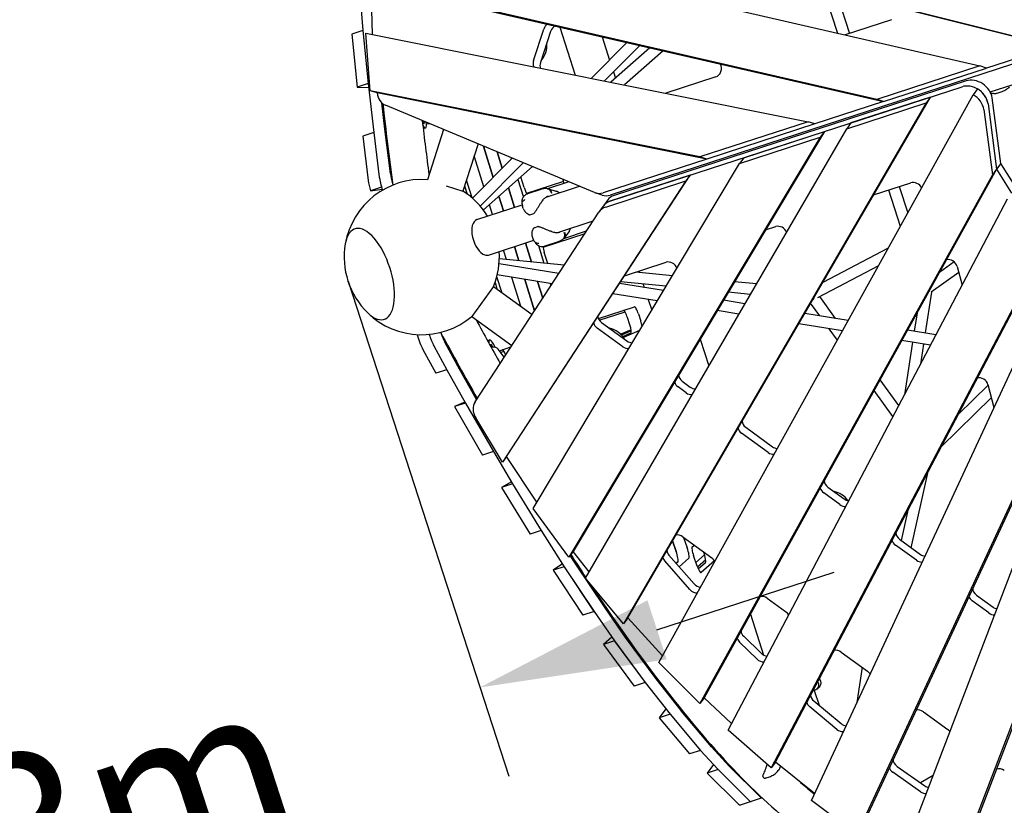
# Model space of a CAD drawing. Extents: x -6499 to 5209, y -6328 to 7604.
# Drawn here: x -2420 to -833, y -1458 to -193 of the extents above; entities that cross this region are included whole.
import ezdxf

# ---------------------------------------------------------------- set-up
doc = ezdxf.new("R2010")
doc.units = 0
doc.layers.add('2D', color=7, linetype='Continuous')
doc.layers.add('BEM-SI-MIN', color=7, linetype='Continuous')
doc.styles.get("Standard").update_dxf_attribs({"font": 'arial.ttf'})
doc.dimstyles.new('Europa SI', dxfattribs={"dimscale": 75, "dimtxt": 3.5, "dimasz": 4, "dimexe": 2, "dimexo": 0, "dimgap": 2, "dimtad": 0, "dimlfac": 0.001, "dimzin": 0, "dimdsep": 46, "dimtxsty": 'Standard', "dimcen": 2, "dimadec": 0, "dimazin": 0, "dimtfac": 1, "dimtofl": 0, "dimtmove": 0, "dimatfit": 3, "dimfxl": 2, "dimtolj": 1, "dimtzin": 0, "dimarcsym": 0})

# ---------------------------------------------------------------- blocks, each defined once
blk = doc.blocks.new('*D10')
at = {"layer": 'BEM-SI-MIN', "color": 0, "lineweight": -2}
for p, q in [((-1890.6, -614.3), (-1631.7, -1411.1)), ((-1392.8, -1175.8), (-1107.4, -1083.1)), ((-3627.3, -1178.6), (-3368.4, -1975.4)), ((-3700, -1925.4), (-3985.3, -2018.1))]:
    blk.add_line(p, q, dxfattribs=at)
at = {"layer": 'BEM-SI-MIN', "color": 0}
for points in [[(-1408.2, -1128.2), (-1377.3, -1223.3), (-1678.1, -1268.5)], [(-3715.5, -1877.9), (-3684.6, -1973), (-3414.7, -1832.7)]]:
    blk.add_solid(points, dxfattribs=at)
at = {"layer": 'Defpoints', "color": 0}
for p in [(-1890.6, -614.3), (-3627.3, -1178.6), (-3414.7, -1832.7)]:
    blk.add_point(p, dxfattribs=at)
at = {"layer": 'BEM-SI-MIN', "color": 0, "insert": (-2480, -1529), "char_height": 262.5, "attachment_point": 5, "rotation": 18}
blk.add_mtext('\\A1;1.83m', dxfattribs=at)

msp = doc.modelspace()

# ---------------------------------------------------------------- linework, layer by layer
at = {"layer": '2D'}
for p, q in [((-765.757, -233.119), (-1859.787, 42.32)), ((-754.787, -236.684), (-1848.817, 38.756)), ((-1863.905, -39.569), (-872.75, -267.883)), ((-166.675, -52.723), (-1468.459, -475.698)), ((-855.936, -309.654), (-106.137, -66.03)), ((-1872.891, -134.397), (-1866.542, -210.83)), ((-1038.842, -321.85), (-1864.711, -131.609)), ((-1853.742, -135.173), (-1027.872, -325.414)), ((-1850.965, -217.069), (-1853.742, -135.173)), ((-1125.135, -143.442), (-1101.849, -215.11)), ((-1104.523, -148.632), (-1082.776, -215.562)), ((-1549.555, -205.243), (-1524.445, -282.525)), ((-1014.787, -193.47), (-1089.875, -217.868)), ((-1866.54, -210.864), (-1884.289, -216.631)), ((-1884.289, -216.631), (-1875.872, -301.848)), ((-1866.54, -210.864), (-1858.122, -296.081)), ((-1866.54, -210.864), (-1866.54, -210.864)), ((-1866.536, -210.899), (-1858.126, -296.046)), ((-1861.888, -214.879), (-1149.279, -357.733)), ((-1854.633, -307.896), (-1861.888, -214.879)), ((-1591.524, -259.047), (-1575.154, -208.665)), ((-1564.184, -212.229), (-1580.554, -262.611)), ((-1481.364, -220.951), (-1469.212, -258.349)), ((-1441.243, -230.193), (-1498.412, -287.744)), ((-1420.596, -234.949), (-1477.254, -291.985)), ((-754.787, -236.684), (-861.78, -271.448)), ((-1404.504, -238.656), (-1467.072, -294.027)), ((-1382.953, -243.62), (-1444.927, -298.466)), ((-872.75, -267.883), (-1038.842, -321.85)), ((-861.78, -271.448), (-872.75, -267.883)), ((-1462.959, -277.595), (-1459.731, -287.53)), ((-1297.853, -285.444), (-1378.755, -311.731)), ((-1027.872, -325.414), (-861.78, -271.448)), ((-1858.122, -296.081), (-1875.872, -301.848)), ((-1858.122, -296.081), (-1858.122, -296.081)), ((-1858.118, -296.117), (-1849.166, -375.254)), ((-894.519, -292.08), (-1461.902, -476.434)), ((-1875.872, -301.848), (-1857.409, -302.389)), ((-1843.663, -311.461), (-1854.633, -307.896)), ((-1323.556, -414.359), (-1854.633, -307.896)), ((-1312.586, -417.923), (-1843.663, -311.461)), ((-1468.682, -485.765), (-901.299, -301.411)), ((-1389.569, -1228.268), (-883.446, -314.174)), ((-876.666, -304.842), (-883.446, -314.174)), ((-854.748, -311.167), (-851.638, -312.177)), ((-837.432, -309.57), (-845.457, -312.177)), ((-1831.417, -369.487), (-1836.19, -327.291)), ((-1493.448, -471.739), (-1830.1, -331.313)), ((-958.897, -327.255), (-1446.717, -1165.816)), ((-1439.937, -1156.485), (-952.117, -317.923)), ((-1027.872, -325.414), (-1138.309, -361.298)), ((-1087.042, -368.892), (-958.897, -327.255)), ((-952.117, -317.923), (-1080.263, -359.56)), ((-1027.872, -325.414), (-1038.842, -321.85)), ((-952.117, -317.923), (-958.897, -327.255)), ((-859.47, -328.799), (-845.637, -434.088)), ((-859.47, -328.799), (-845.637, -434.088)), ((-838.858, -424.757), (-852.691, -319.468)), ((-866.25, -338.131), (-852.417, -443.419)), ((-1768.843, -360.383), (-1770.895, -356.927)), ((-1768.471, -357.02), (-1768.143, -360.084)), ((-1758.873, -361.023), (-1764.152, -361.857)), ((-1758.807, -361.051), (-1764.151, -361.895)), ((-1149.279, -357.733), (-1323.556, -414.359)), ((-1138.309, -361.298), (-1312.586, -417.923)), ((-1138.309, -361.298), (-1149.279, -357.733)), ((-1080.263, -359.56), (-1087.042, -368.892)), ((-1849.162, -375.289), (-1866.911, -381.056)), ((-1849.162, -375.289), (-1849.162, -375.289)), ((-1849.162, -375.289), (-1840.133, -446.76)), ((-1849.157, -375.326), (-1840.133, -446.76)), ((-1822.384, -440.993), (-1831.408, -369.558)), ((-1769.473, -368.828), (-1765.566, -367.559)), ((-1736.569, -370.327), (-1762.781, -450.998)), ((-1122.91, -373.417), (-1528.008, -1049.574)), ((-1508.147, -1092.769), (-1087.042, -368.892)), ((-1252.999, -415.686), (-1122.91, -373.417)), ((-1122.91, -373.417), (-1129.689, -382.748)), ((-1866.911, -381.056), (-1857.882, -452.527)), ((-1681.011, -393.502), (-1705.717, -469.539)), ((-1129.689, -382.748), (-1534.788, -1058.905)), ((-1259.778, -425.017), (-1129.689, -382.748)), ((-1656.935, -447.326), (-1672.552, -397.03)), ((-1672.552, -397.03), (-1656.935, -447.326)), ((-1650.104, -406.394), (-1642.048, -432.34)), ((-1642.048, -432.34), (-1650.104, -406.394)), ((-1626.185, -416.371), (-1690.267, -480.881)), ((-1671.822, -462.312), (-1687.237, -412.663)), ((-1608.247, -423.854), (-1677.497, -493.566)), ((-1627.657, -415.757), (-1627.161, -417.353)), ((-1592.456, -980.295), (-1259.778, -425.017)), ((-1312.586, -417.923), (-1479.428, -472.134)), ((-1312.586, -417.923), (-1323.556, -414.359)), ((-1252.999, -415.686), (-1259.778, -425.017)), ((-838.858, -424.757), (-845.637, -434.088)), ((-814.697, -463.225), (-838.858, -424.757)), ((-1593.543, -429.987), (-1672.418, -499.79)), ((-1635.132, -896.681), (-1339.317, -443.732)), ((-1339.317, -443.732), (-1468.682, -485.765)), ((-1339.317, -443.732), (-1346.097, -453.063)), ((-852.417, -443.419), (-1323.704, -1294.596)), ((-845.637, -434.088), (-1316.924, -1285.264)), ((-845.637, -434.088), (-852.417, -443.419)), ((-845.637, -434.088), (-821.477, -472.556)), ((-1690.788, -480.436), (-1699.889, -451.601)), ((-1346.097, -453.063), (-1641.911, -906.012)), ((-1616.838, -450.602), (-1608.028, -478.974)), ((-1606.971, -463.354), (-1612.204, -446.502)), ((-1543.178, -454.093), (-1602.77, -473.456)), ((-1534.753, -454.51), (-1569.008, -465.64)), ((-1475.461, -495.096), (-1346.097, -453.063)), ((-1043.713, -475.377), (-983.75, -455.894)), ((-1836.456, -463.311), (-1854.206, -469.078)), ((-1854.206, -469.078), (-1835.597, -466.138)), ((-1732.302, -460.901), (-1705.717, -469.539)), ((-1702.886, -460.823), (-1698.636, -474.287)), ((-1632.166, -464.167), (-1622.404, -495.607)), ((-1622.404, -495.607), (-1632.166, -464.167)), ((-1600.875, -473.366), (-1579.615, -466.458)), ((-1571.255, -478.988), (-1517.749, -461.603)), ((-1567.377, -466.011), (-1555.532, -469.564)), ((-1550.171, -472.137), (-1553.821, -470.255)), ((-1481.037, -475.837), (-1492.007, -472.273)), ((-1019.807, -467.609), (-1000.797, -526.118)), ((-1002.688, -462.047), (-988.869, -504.576)), ((-1682.846, -515.246), (-1609.87, -491.535)), ((-1657.902, -507.141), (-1662.822, -491.297)), ((-1640.153, -501.374), (-1647.494, -477.732)), ((-1647.494, -477.732), (-1640.153, -501.374)), ((-1472.16, -483.715), (-1478.94, -493.046)), ((-1278.191, -1337.297), (-828.257, -481.888)), ((-1685.873, -808.808), (-1486.254, -503.154)), ((-1608.158, -497.365), (-1609.239, -494.04)), ((-1597.495, -507.492), (-1591.415, -505.516)), ((-1478.94, -493.046), (-1485.719, -502.377)), ((-1552.714, -536.051), (-1495.625, -517.502)), ((-1590.697, -528.415), (-1584.617, -526.439)), ((-1576.328, -559.496), (-1508.7, -537.522)), ((-1543.05, -545.529), (-1506.085, -533.518)), ((-1534.455, -534.434), (-1541.949, -544.27)), ((-1533.477, -532.869), (-1531.63, -529.201)), ((-1217.905, -531.975), (-1201.329, -526.589)), ((-1664.305, -572.309), (-1591.329, -548.598)), ((-1604.61, -552.913), (-1595.059, -583.672)), ((-1595.059, -583.672), (-1604.61, -552.913)), ((-1592.291, -546.2), (-1593.371, -542.875)), ((-1552.112, -551.102), (-1573.373, -558.01)), ((-1635.345, -579.787), (-1640.108, -564.447)), ((-1615.202, -581.73), (-1622.359, -558.68)), ((-1622.359, -558.68), (-1615.202, -581.73)), ((-1583.791, -557.032), (-1574.916, -585.615)), ((-1568.827, -586.202), (-1574.35, -568.416)), ((-1020.133, -561.04), (-1125.811, -616.502)), ((-1550.99, -602.277), (-1647.235, -586.704)), ((-1542.17, -588.772), (-1646.783, -578.684)), ((-1445.174, -605.819), (-1378.02, -583.999)), ((-914.029, -583.292), (-937.871, -600.668)), ((-1367.953, -605.572), (-1426.915, -599.886)), ((-1421.861, -598.244), (-1421.147, -600.443)), ((-1202.033, -1388.661), (-787.854, -601.229)), ((-1035.999, -589.695), (-1134.302, -641.287)), ((-906.75, -600.26), (-950.801, -632.365)), ((-909.282, -590.568), (-901.363, -620.876)), ((-1653.677, -616.718), (-1650.648, -626.315)), ((-1642.876, -632.224), (-1650.782, -607.177)), ((-1561.76, -618.768), (-1650.11, -604.473)), ((-1612.127, -654.564), (-1626.494, -608.294)), ((-1590.187, -662.295), (-1605.92, -611.623)), ((-1605.92, -611.623), (-1590.187, -662.295)), ((-1585.347, -614.952), (-1576.943, -642.016)), ((-1576.943, -642.016), (-1585.347, -614.952)), ((-1564.773, -618.281), (-1563.7, -621.738)), ((-1382.328, -629.566), (-1453.194, -618.1)), ((-1378.195, -622.668), (-1451.557, -615.594)), ((-1232.336, -618.65), (-1267.785, -615.232)), ((-794.633, -610.56), (-1208.812, -1397.992)), ((-1655.942, -622.731), (-1691.209, -671.272)), ((-1655.942, -622.731), (-1593.823, -667.863)), ((-1415.081, -619.111), (-1413.313, -624.553)), ((-1242.297, -635.773), (-1278.028, -632.327)), ((-950.265, -631.974), (-960.47, -697.822)), ((-1392.287, -646.189), (-1463.965, -634.591)), ((-1407.06, -643.799), (-1401.362, -661.336)), ((-1251.043, -650.808), (-1285.737, -645.194)), ((-1130.325, -670.34), (-1145.211, -649.851)), ((-1105.112, -674.419), (-1130.597, -639.342)), ((-1487.281, -674.613), (-1428.886, -655.639)), ((-1485.772, -677.277), (-1444.227, -663.778)), ((-1260.738, -667.473), (-1295.696, -661.817)), ((-973.64, -665.269), (-978.239, -694.947)), ((-1691.209, -671.272), (-1626.672, -718.161)), ((-1482.182, -680.876), (-1441.224, -710.634)), ((-1436.491, -684.737), (-1440.299, -673.017)), ((-1422.55, -667.25), (-1418.741, -678.97)), ((-1084.735, -677.716), (-1154.824, -666.376)), ((-1144.118, -1450.255), (-779.788, -667.371)), ((-1448.004, -719.965), (-1488.962, -690.207)), ((-1434.508, -692.516), (-1451.256, -699.807)), ((-1434.253, -694.365), (-1449.897, -701.175)), ((-1447.852, -703.543), (-1434.751, -697.839)), ((-1420.755, -693.706), (-1446.746, -705.021)), ((-1094.001, -694.451), (-1164.519, -683.041)), ((-1102.134, -709.141), (-1115.312, -691.003)), ((-943.297, -700.601), (-989.099, -693.19)), ((-1713.452, -751.226), (-1734.439, -712.802)), ((-1665.761, -710.194), (-1662.306, -709.071)), ((-1323.201, -707.726), (-1309.208, -750.793)), ((-952.136, -717.405), (-998.365, -709.925)), ((-980.996, -712.735), (-994.077, -797.143)), ((-1769.938, -724.336), (-1748.937, -762.785)), ((-1752.188, -718.569), (-1731.201, -756.993)), ((-1752.188, -718.569), (-1731.188, -757.018)), ((-1660.43, -719.865), (-1660.7, -716.716)), ((-1659.939, -716.605), (-1657.879, -720.24)), ((-1638.958, -736.972), (-1648.844, -723.667)), ((-1646.784, -726.439), (-1628.117, -720.374)), ((-1644.896, -728.98), (-1639.391, -727.191)), ((-963.226, -715.61), (-968.253, -748.048)), ((-1731.188, -757.018), (-1748.937, -762.785)), ((-1731.188, -757.018), (-1731.188, -757.018)), ((-1731.175, -757.041), (-1701.27, -810.576)), ((-1683.521, -804.809), (-1713.426, -751.274)), ((-1352.011, -775.451), (-1339.074, -784.85)), ((-1003.261, -814.604), (-1033.375, -773.156)), ((-1345.854, -794.181), (-1358.791, -784.782)), ((-1012.605, -832.368), (-1042.998, -790.535)), ((-907.783, -829.237), (-859.286, -781.897)), ((-859.53, -780.964), (-849.864, -817.953)), ((-1683.399, -805.021), (-1683.489, -804.865)), ((-934.975, -880.935), (-854.049, -801.939)), ((-1702.135, -809.028), (-1719.003, -816.372)), ((-1701.254, -810.605), (-1719.003, -816.372)), ((-1719.003, -816.372), (-1674.07, -894.529)), ((-1701.254, -810.605), (-1656.32, -888.762)), ((-1701.254, -810.605), (-1701.254, -810.605)), ((-1701.238, -810.632), (-1656.337, -888.733)), ((-1641.911, -906.012), (-1684.879, -834.34)), ((-1249.792, -849.717), (-1206.859, -880.91)), ((-767.349, -852.505), (-1070.917, -1504.823)), ((-760.569, -843.173), (-1064.138, -1495.491)), ((-1213.639, -890.241), (-1256.572, -859.049)), ((-1656.32, -888.762), (-1674.07, -894.529)), ((-1656.32, -888.762), (-1656.32, -888.762)), ((-1656.304, -888.789), (-1625.521, -940.706)), ((-1635.132, -896.681), (-1641.911, -906.012)), ((-1586.302, -970.024), (-1635.132, -896.681)), ((-1002.337, -1551.912), (-749.58, -892.141)), ((-983.065, -1043.505), (-955.834, -920.592)), ((-1627.412, -937.517), (-1643.253, -946.501)), ((-1625.504, -940.734), (-1643.253, -946.501)), ((-1643.253, -946.501), (-1597.097, -1021.767)), ((-1625.504, -940.734), (-1579.348, -1016)), ((-1625.504, -940.734), (-1625.504, -940.734)), ((-1625.488, -940.76), (-1579.365, -1015.971)), ((-1117.441, -945.876), (-1091.436, -964.77)), ((-1098.215, -974.101), (-1124.221, -955.207)), ((-1534.788, -1058.905), (-1592.456, -980.295)), ((-998.946, -1031.968), (-987.687, -981.15)), ((-918.91, -1590.945), (-691.481, -997.287)), ((-698.261, -1006.618), (-925.69, -1600.276)), ((-1579.348, -1016), (-1597.097, -1021.767)), ((-1579.348, -1016), (-1579.347, -1016)), ((-1579.33, -1016.027), (-1542.312, -1074.066)), ((-1351.266, -1025.989), (-1304.66, -1059.85)), ((-1350.021, -1026.893), (-1344.131, -1043.799)), ((-1001.854, -1029.855), (-968.14, -1054.35)), ((-1367.82, -1032.516), (-1361.881, -1049.566)), ((-1361.881, -1049.566), (-1367.82, -1032.516)), ((-1336.062, -1041.864), (-1332.621, -1039.535)), ((-974.919, -1063.681), (-1008.634, -1039.186)), ((-1528.008, -1049.574), (-1534.788, -1058.905)), ((-1524.563, -1068.299), (-1532.533, -1055.802)), ((-1502.144, -1082.45), (-1528.008, -1049.574)), ((-1373.53, -1055.407), (-1333.102, -1101.667)), ((-1341.435, -1060.401), (-1357.036, -1074.28)), ((-1327.832, -1073.377), (-1333.782, -1056.297)), ((-1316.241, -1054.844), (-1330.018, -1067.101)), ((-1316.481, -1054.09), (-1317.684, -1050.387)), ((-1545.075, -1069.733), (-1560.043, -1079.862)), ((-1542.294, -1074.095), (-1560.043, -1079.862)), ((-1542.294, -1074.095), (-1494.258, -1146.157)), ((-1542.293, -1074.095), (-1542.294, -1074.095)), ((-1542.276, -1074.122), (-1494.276, -1146.131)), ((-1476.527, -1140.364), (-1524.526, -1068.355)), ((-1339.882, -1110.998), (-1380.309, -1064.739)), ((-1359.184, -1066.168), (-1361.964, -1068.641)), ((-1361.964, -1068.641), (-1359.184, -1066.168)), ((-1314.308, -1063.148), (-1327.34, -1074.742)), ((-1326.249, -1077.462), (-1314.607, -1067.104)), ((-1300.393, -1064.482), (-1321.782, -1083.51)), ((-1560.043, -1079.862), (-1512.008, -1151.924)), ((-1446.717, -1165.816), (-1508.147, -1092.769)), ((-1215.242, -1124.816), (-1185.502, -1146.423)), ((-878.084, -1119.779), (-851.283, -1139.251)), ((-1443.329, -1187.91), (-1476.492, -1140.415)), ((-858.063, -1148.582), (-884.863, -1129.111)), ((-1494.258, -1146.157), (-1512.008, -1151.924)), ((-1494.258, -1146.157), (-1494.258, -1146.157)), ((-1494.241, -1146.182), (-1461.078, -1193.677)), ((-1439.937, -1156.485), (-1446.717, -1165.816)), ((-1383.795, -1217.838), (-1439.937, -1156.485)), ((-1242.38, -1150.632), (-1221.041, -1216.307)), ((-1465.377, -1187.52), (-1478.81, -1199.47)), ((-1394.088, -1254.811), (-1443.294, -1187.96)), ((-1253.073, -1186.153), (-1224.847, -1213.557)), ((-1461.061, -1193.703), (-1478.81, -1199.47)), ((-1478.81, -1199.47), (-1429.567, -1266.371)), ((-1461.061, -1193.703), (-1411.818, -1260.604)), ((-1461.06, -1193.703), (-1461.061, -1193.703)), ((-1461.043, -1193.727), (-1411.837, -1260.578)), ((-1231.626, -1222.888), (-1259.853, -1195.484)), ((-1095.92, -1211.508), (-1053.642, -1242.225)), ((-1323.704, -1294.596), (-1389.569, -1228.268)), ((-1062.1, -1236.079), (-1070.914, -1292.952)), ((-1411.818, -1260.604), (-1429.567, -1266.371)), ((-1411.818, -1260.604), (-1411.817, -1260.604)), ((-1411.799, -1260.628), (-1371.757, -1311.613)), ((-1354.007, -1305.846), (-1394.05, -1254.861)), ((-1129.469, -1257.607), (-1130.856, -1253.34)), ((-1141.64, -1273.843), (-1139.152, -1273.035)), ((-1139.486, -1273.143), (-1131.673, -1297.187)), ((-1139.152, -1273.035), (-1138.456, -1272.809)), ((-1316.924, -1285.264), (-1323.704, -1294.596)), ((-1272.664, -1326.79), (-1316.924, -1285.264)), ((-1102.802, -1336.071), (-1146.777, -1299.619)), ((-1139.998, -1290.287), (-1096.022, -1326.739)), ((-1378.59, -1302.913), (-1389.487, -1317.405)), ((-1371.737, -1311.638), (-1389.487, -1317.405)), ((-1371.737, -1311.638), (-1322.484, -1369.774)), ((-1371.737, -1311.638), (-1371.737, -1311.638)), ((-1371.719, -1311.66), (-1322.501, -1369.754)), ((-1304.751, -1363.987), (-1353.969, -1305.893)), ((-963.585, -1307.655), (-924.219, -1336.256)), ((-1389.487, -1317.405), (-1340.233, -1375.541)), ((-1208.812, -1397.992), (-1278.191, -1337.297)), ((-1276.374, -1394.998), (-1304.718, -1364.025)), ((-1322.484, -1369.774), (-1340.233, -1375.541)), ((-1322.484, -1369.774), (-1322.484, -1369.774)), ((-1322.468, -1369.792), (-1294.123, -1400.765)), ((-1301.769, -1392.41), (-1311.854, -1406.552)), ((-1225.849, -1445.102), (-1276.339, -1395.035)), ((-1202.033, -1388.661), (-1208.812, -1397.992)), ((-1139.109, -1439.493), (-1202.033, -1388.661)), ((-1006.101, -1395.549), (-961.222, -1426.986)), ((-1294.105, -1400.785), (-1311.854, -1406.552)), ((-1311.854, -1406.552), (-1261.347, -1456.637)), ((-1294.105, -1400.784), (-1294.105, -1400.785)), ((-1294.105, -1400.785), (-1243.598, -1450.869)), ((-1294.088, -1400.802), (-1243.598, -1450.869)), ((-968.001, -1436.318), (-1012.88, -1404.88)), ((-948.028, -1410.148), (-968.255, -1422.059)), ((-845.752, -1400.065), (-873.673, -1472.947)), ((-1216.798, -1413.922), (-1211.527, -1412.209)), ((-1241.205, -1451.998), (-1258.955, -1457.765)), ((-1223.477, -1446.238), (-1241.205, -1451.998)), ((-1070.917, -1504.823), (-1144.118, -1450.255))]:
    msp.add_line(p, q, dxfattribs=at)
for centre, radius, start, end in [((-1771.747, -575.676), 125, 85.886533, 170.153952), ((-1771.747, -575.676), 125, 31.886542, 58.113457), ((-1558.405, -479.142), 10, 62.716123, 73.304659), ((-1597.804, -506.541), 1, 254.669684, 288), ((-1591.724, -504.565), 1, 288, 315.104117), ((-1590.388, -529.366), 1, 108, 141.330316), ((-1584.308, -527.39), 1, 80.895883, 108), ((-1542.409, -528.373), 10, 322.695341, 333.283877), ((-1771.747, -575.676), 125, 170.153952, 225.846048), ((-1771.747, -575.676), 125, 337.88652, 4.113461), ((-1771.747, -575.676), 125, 225.846048, 310.11348), ((-1221.627, -1411.352), 1, 167.635661, 214.540892), ((-1219.546, -1413.491), 1, 246.370596, 273.936886)]:
    msp.add_arc(centre, radius, start, end, dxfattribs=at)
for centre, major_axis, ratio, start_param, end_param in [((-1565.329, -211.857), (4.017, 12.364), 0.79465447, 0.76296233, 1.57079633), ((-1554.359, -215.421), (-4.017, -12.364), 0.79465447, 3.77168224, 4.71238898), ((-1865.484, -212.953), (-0.927, 2.853), 0.18759247, 0.67264511, 0.70805207), ((-1594.555, -238.917), (-9.271, -28.532), 0.79465447, 1.04651975, 2.09507291), ((-1581.699, -262.239), (-4.017, -12.364), 0.79465447, 4.71238898, 5.53381591), ((-1570.729, -265.804), (-4.017, -12.364), 0.79465447, 4.71238898, 5.40272131), ((-1299.286, -273.141), (-4.017, -12.364), 0.79465447, 0.52359878, 2.51823438), ((-1857.073, -298.101), (-0.927, 2.853), 0.18759247, 0.70805207, 0.74282424), ((-887.286, -326.326), (24.271, -17.634), 0.79465447, 0.64586458, 2.61799388), ((-880.507, -316.994), (-24.271, 17.634), 0.79465447, 3.78745724, 5.75958653), ((-1819.389, -303.315), (-9.271, -28.532), 0.79465447, 5.24541312, 6.21874777), ((-894.066, -335.657), (24.271, -17.634), 0.79465447, 0.64586458, 1.70572401), ((-887.286, -326.326), (24.271, -17.634), 0.79465447, 0.64586458, 1.70572401), ((-1774.837, -339.027), (9.271, -28.532), 0.18759247, 5.69610512, 7.0333069), ((-1769.226, -358.002), (0.958, -2.948), 0.18759247, 5.58898743, 7.01089381), ((-1848.121, -377.238), (-0.927, 2.853), 0.18759247, 0.74282424, 0.7770296), ((-1830.372, -371.471), (-0.927, 2.853), 0.18759247, 0.74282424, 0.7770296), ((-1812.021, -460.117), (-9.271, 28.532), 0.18759247, 0.7770296, 1.41799391), ((-1847.519, -471.651), (9.271, -28.532), 0.18759247, 3.91862225, 4.56137376), ((-1829.77, -465.884), (9.271, -28.532), 0.18759247, 3.91862225, 4.72149064), ((-1829.77, -465.884), (9.271, -28.532), 0.18759247, 3.91862225, 4.56137376), ((-1547.751, -445.064), (-4.017, 12.364), 0.18759247, 3.14159265, 4.17190461), ((-977.678, -466.69), (10.517, -7.641), 0.79465447, 0.94710834, 2.61799388), ((-1604.378, -463.464), (-4.017, 12.364), 0.18759247, 1.50108862, 2.52367355), ((-1482.736, -443.741), (-9.271, -28.532), 0.79465447, 6.21874777, 6.80678408), ((-1471.767, -447.305), (-9.271, -28.532), 0.79465447, 0, 0.52359878), ((-1454.669, -510.68), (-24.271, 17.634), 0.79465447, 5.75958653, 6.28318531), ((-1454.669, -510.68), (-24.271, 17.634), 0.79465447, 5.75958653, 6.28318531), ((-1447.889, -501.348), (-24.271, 17.634), 0.79465447, 5.75958653, 6.28318531), ((-1461.449, -520.011), (-24.271, 17.634), 0.79465447, 5.75958653, 6.32275274), ((-1855.84, -602.999), (23.64, -72.756), 0.4472136, 5.58068812, 10.12727514), ((-1855.84, -602.999), (-23.64, 72.756), 0.4472136, 2.43909547, 6.98568249), ((-1673.576, -543.778), (-9.271, 28.532), 0.52573111, 0, 2.77672883), ((-1195.257, -537.385), (10.517, -7.641), 0.79465447, 0.90481452, 2.61799388), ((-1571.756, -568.525), (-4.017, 12.364), 0.18759247, 0.5850985, 1.50108862), ((-1673.576, -543.778), (-9.271, 28.532), 0.52573111, 2.77672883, 3.14159265), ((-1371.948, -594.796), (10.517, -7.641), 0.79465447, 0.87883054, 2.61799388), ((-921.061, -590.896), (10.517, -7.641), 0.79465447, 0.76963506, 2.54607532), ((-1653.145, -626.514), (4.017, -12.364), 0.18759247, 1.4985872, 1.52600265), ((-1143.997, -636.21), (-4.609, -8.064), 0.79871322, 0.89013557, 1.22548304), ((-1442.618, -673.77), (-4.017, 12.364), 0.18759247, 4.71238898, 6.28318531), ((-1424.869, -668.003), (-4.017, 12.364), 0.18759247, 4.71238898, 6.28318531), ((-1482.89, -681.85), (-10.517, 7.641), 0.79465447, 0.73272734, 1.57079633), ((-1476.11, -672.518), (10.517, -7.641), 0.79465447, 3.80198837, 4.71238898), ((-1421.061, -679.724), (4.017, -12.364), 0.18759247, 0.88474279, 1.57079633), ((-1737.218, -691.381), (-9.271, 28.532), 0.18759247, 1.71888055, 2.35705751), ((-1469.149, -715.855), (-24.271, 17.634), 0.79465447, 4.18811235, 5.23666561), ((-1438.81, -685.491), (-4.017, 12.364), 0.18759247, 3.15974001, 4.71238898), ((-1772.717, -702.915), (9.271, -28.532), 0.18759247, 4.56491766, 5.49865016), ((-1754.968, -697.148), (9.271, -28.532), 0.18759247, 4.7554811, 5.49865016), ((-1754.968, -697.148), (9.271, -28.532), 0.18759247, 4.7554811, 5.49865016), ((-1653.035, -737.603), (-9.271, 28.532), 0.18759247, 5.29101635, 6.8131992), ((-1435.152, -702.276), (10.517, -7.641), 0.79465447, 4.71238898, 5.44151419), ((-1659.607, -718.898), (-0.958, 2.948), 0.18759247, 5.54009899, 6.96200537), ((-1637.782, -737.183), (-4.017, 12.364), 0.18759247, 4.96993617, 6.28318531), ((-1441.932, -711.607), (10.517, -7.641), 0.79465447, 4.71238898, 5.5452186), ((-1731.479, -754.851), (0.927, -2.853), 0.18759247, 5.49865016, 5.52424438), ((-1713.73, -749.084), (0.927, -2.853), 0.18759247, 5.49865016, 5.52424438), ((-1352.719, -776.424), (-10.517, 7.641), 0.79465447, 0.76359183, 1.57079633), ((-1345.939, -767.093), (10.517, -7.641), 0.79465447, 3.77099014, 4.71238898), ((-871.309, -781.292), (10.517, -7.641), 0.79465447, 0.76963506, 2.56323322), ((-1333.002, -776.492), (10.517, -7.641), 0.79465447, 4.71238898, 5.42316523), ((-1661.067, -825.665), (-24.271, 17.634), 0.79465447, 0.03956743, 1.07903597), ((-1683.825, -802.619), (0.927, -2.853), 0.18759247, 5.52424438, 5.55560565), ((-1339.782, -785.824), (10.517, -7.641), 0.79465447, 4.71238898, 5.53979089), ((-1701.574, -808.386), (0.927, -2.853), 0.18759247, 5.52424438, 5.55560565), ((-1243.72, -841.36), (10.517, -7.641), 0.79465447, 3.75930309, 4.71238898), ((-1250.499, -850.691), (-10.517, 7.641), 0.79465447, 0.77386996, 1.57079633), ((-1200.787, -872.552), (10.517, -7.641), 0.79465447, 4.71238898, 5.39423855), ((-1656.673, -886.487), (0.927, -2.853), 0.18759247, 5.55560565, 5.58760658), ((-1207.566, -881.884), (10.517, -7.641), 0.79465447, 4.71238898, 5.53136213), ((-1111.369, -937.518), (10.517, -7.641), 0.79465447, 3.73820269, 4.71238898), ((-1625.889, -938.404), (0.927, -2.853), 0.18759247, 5.58760658, 5.62059124), ((-1118.149, -946.85), (-10.517, 7.641), 0.79465447, 0.79080248, 1.57079633), ((-1107.503, -978.605), (-24.271, 17.634), 0.79465447, 4.32193392, 5.2366658), ((-1085.363, -956.412), (10.517, -7.641), 0.79465447, 4.71238898, 5.3663786), ((-1092.143, -965.744), (10.517, -7.641), 0.79465447, 4.71238898, 5.52342714), ((-1579.767, -1013.614), (0.927, -2.853), 0.18759247, 5.62059124, 5.65667768), ((-1357.338, -1034.346), (-10.517, 7.641), 0.79465447, 4.71238897, 5.67073545), ((-995.782, -1021.497), (10.517, -7.641), 0.79465447, 3.71396915, 4.71238898), ((-1346.274, -1046.254), (4.635, -14.266), 0.18759247, 0.0819957, 1.68254284), ((-1331.925, -1054.169), (-4.017, 12.364), 0.18759247, 0.05404414, 1.68254284), ((-1002.562, -1030.828), (-10.517, 7.641), 0.79465447, 0.80796038, 1.57079633), ((-1371.571, -1058.814), (-10.517, 7.641), 0.79465447, 0.77386996, 1.29127973), ((-1364.792, -1049.482), (-10.517, 7.641), 0.79465447, 0.61771043, 1.29127973), ((-1364.023, -1052.021), (4.635, -14.266), 0.18759247, 0.0819957, 1.68254284), ((-1364.023, -1052.021), (-4.635, 14.266), 0.18759247, 3.22358835, 4.8241355), ((-1318.8, -1054.843), (-4.017, 12.364), 0.18759247, 3.22358835, 4.71238898), ((-1310.732, -1068.207), (10.517, -7.641), 0.79465447, 0.94710834, 1.57079632), ((-962.067, -1045.992), (10.517, -7.641), 0.79465447, 4.71238898, 5.30741091), ((-1542.749, -1071.653), (0.927, -2.853), 0.18759247, 5.65667768, 5.69426862), ((-1525, -1065.886), (0.927, -2.853), 0.18759247, 5.65667768, 5.69426862), ((-1325.975, -1071.25), (4.017, -12.364), 0.18759247, 4.8241355, 6.36518101), ((-968.847, -1055.324), (10.517, -7.641), 0.79465447, 4.71238898, 5.50739712), ((-1324.364, -1095.742), (10.517, -7.641), 0.79465447, 4.43287238, 5.39423855), ((-872.011, -1111.422), (10.517, -7.641), 0.79465447, 3.64258356, 4.71238897), ((-1331.144, -1105.073), (-10.517, 7.641), 0.79465447, 1.29127973, 2.38976947), ((-1221.314, -1133.173), (-10.517, 7.641), 0.79465447, 4.71238897, 5.68766798), ((-878.791, -1120.753), (-10.517, 7.641), 0.79465447, 0.84703525, 1.57079632), ((-1477, -1137.895), (0.927, -2.853), 0.18759247, 5.69426862, 5.73071254), ((-845.211, -1130.893), (10.517, -7.641), 0.79465447, 4.71238897, 5.23056086), ((-1494.75, -1143.662), (0.927, -2.853), 0.18759247, 5.69426862, 5.73071254), ((-1191.574, -1154.781), (10.517, -7.641), 0.79465447, 0.98935912, 1.57079632), ((-851.991, -1140.225), (10.517, -7.641), 0.79465447, 4.71238897, 5.48855253), ((-1443.837, -1185.39), (0.927, -2.853), 0.18759247, 5.73071254, 5.76859338), ((-1252.011, -1188.615), (-10.517, 7.641), 0.79465447, 0.79080248, 1.39243853), ((-1245.232, -1179.284), (-10.517, 7.641), 0.79465447, 0.59661003, 1.39243853), ((-1461.587, -1191.157), (0.927, -2.853), 0.18759247, 5.73071254, 5.76859338), ((-1217.005, -1206.688), (10.517, -7.641), 0.79465447, 4.53403119, 5.3663786), ((-1101.992, -1219.865), (-10.517, 7.641), 0.79465447, 4.71238897, 5.70482587), ((-1223.784, -1216.019), (-10.517, 7.641), 0.79465447, 1.39243853, 2.38183448), ((-1059.714, -1250.582), (10.517, -7.641), 0.79465447, 1.08353887, 1.57079632), ((-1412.381, -1258.009), (0.927, -2.853), 0.18759247, 5.76859338, 5.81047662), ((-1394.631, -1252.241), (0.927, -2.853), 0.18759247, 5.76859338, 5.81047662), ((-1133.102, -1282.569), (10.517, -7.641), 0.79465447, 3.71396915, 4.63215786), ((-1139.882, -1291.9), (-10.517, 7.641), 0.79465447, 0.80796038, 1.49056521), ((-1372.338, -1308.994), (0.927, -2.853), 0.18759247, 5.81047662, 5.85366028), ((-1354.589, -1303.227), (0.927, -2.853), 0.18759247, 5.81047662, 5.85366028), ((-969.657, -1316.012), (-10.517, 7.641), 0.79465447, 4.71238897, 5.74405354), ((-1089.127, -1319.021), (10.517, -7.641), 0.79465447, 4.63215786, 5.30741091), ((-1095.906, -1328.352), (10.517, -7.641), 0.79465447, 4.63215786, 5.50739712), ((-930.292, -1344.613), (10.517, -7.641), 0.79465447, 1.21530864, 1.57079632), ((-1305.371, -1361.321), (0.927, -2.853), 0.18759247, 5.85366028, 5.89208041), ((-1323.121, -1367.088), (0.927, -2.853), 0.18759247, 5.85366028, 5.89208041), ((-1277.027, -1392.294), (0.927, -2.853), 0.18759247, 5.89208041, 5.93375811), ((-1000.258, -1387.027), (10.517, -7.641), 0.79465447, 3.64019383, 4.73410114), ((-1294.776, -1398.061), (0.927, -2.853), 0.18759247, 5.89208041, 5.93375811), ((-1007.038, -1396.358), (-10.517, 7.641), 0.79465447, 0.84576619, 1.59250849), ((-839.294, -1410.727), (-10.517, 7.641), 0.79465447, 4.71238897, 5.80036333), ((-955.379, -1418.465), (10.517, -7.641), 0.79465447, 4.73410114, 5.23056086), ((-962.159, -1427.796), (10.517, -7.641), 0.79465447, 4.73410114, 5.48855253), ((-1268.225, -1429.234), (9.271, -28.532), 0.18759247, 5.93375811, 6.28318531), ((-1250.476, -1423.467), (9.271, -28.532), 0.18759247, 5.93375811, 6.28318531), ((-1250.476, -1423.467), (9.271, -28.532), 0.18759247, 5.93375811, 6.28318531), ((-1232.727, -1417.699), (9.271, -28.532), 0.18759247, 5.93375811, 6.27927278)]:
    msp.add_ellipse(centre, major_axis=major_axis, ratio=ratio, start_param=start_param, end_param=end_param, dxfattribs=at)
for points in [[(-854.748, -311.167), (-854.94, -311.104), (-855.124, -311.018), (-855.295, -310.914)], [(-1834.561, -328.701), (-1829.753, -371.319), (-1824.372, -415.011), (-1818.426, -459.718)], [(-1771.01, -355.961), (-1767.636, -384.452), (-1764.011, -413.423), (-1760.135, -442.855)], [(-1769.684, -356.514), (-1770.07, -356.688), (-1770.465, -356.844), (-1770.864, -356.98)], [(-1684.283, -676.304), (-1671.271, -700.272), (-1658.316, -723.8), (-1645.427, -746.877)], [(-1741.353, -696.924), (-1721.584, -733.45), (-1701.933, -768.997), (-1682.423, -803.526)], [(-1531.572, -1054.479), (-1523.483, -1067.034), (-1515.43, -1079.38), (-1507.416, -1091.513)], [(-1161.333, -1421.54), (-1153.884, -1428.035), (-1146.547, -1434.177), (-1139.328, -1439.963)]]:
    msp.add_open_spline(points, degree=3, dxfattribs=at)
for points, knots in [([(-845.457, -312.177), (-845.817, -312.294), (-846.199, -312.396), (-847, -312.555), (-847.417, -312.612), (-848.271, -312.672), (-848.707, -312.675), (-849.575, -312.623), (-850.006, -312.569), (-850.845, -312.409), (-851.251, -312.303), (-851.638, -312.177)], [0.87555971189, 0.87555971189, 0.87555971189, 0.87555971189, 0.87708171852, 0.87708171852, 0.87860372514, 0.87860372514, 0.88012573177, 0.88012573177, 0.8816477384, 0.8816477384, 0.88316974503, 0.88316974503, 0.88316974503, 0.88316974503]), ([(-825.334, -301.69), (-826.038, -302.554), (-826.785, -303.326), (-828.318, -304.713), (-829.106, -305.331), (-830.718, -306.454), (-831.54, -306.956), (-833.202, -307.86), (-834.042, -308.262), (-835.729, -308.977), (-836.576, -309.292), (-837.432, -309.57)], [5.98886764, 5.98886764, 5.98886764, 5.98886764, 6.19617848, 6.19617848, 6.40348932, 6.40348932, 6.61080016, 6.61080016, 6.818111, 6.818111, 7.02542185, 7.02542185, 7.02542185, 7.02542185]), ([(-1610.072, -490.018), (-1610.162, -489.08), (-1610.212, -488.122), (-1610.18, -486.129), (-1610.1, -485.093), (-1609.69, -482.86), (-1609.358, -481.661), (-1608.222, -479.166), (-1607.405, -477.868), (-1605.212, -475.59), (-1603.865, -474.628), (-1602.374, -473.944), (-1602.309, -473.915), (-1602.243, -473.886)], [2.74519664, 2.74519664, 2.74519664, 2.74519664, 3.0319319, 3.0319319, 3.31866715, 3.31866715, 3.6054024, 3.6054024, 3.89213766, 3.89213766, 4.16632693, 4.16632693, 4.17887291, 4.17887291, 4.17887291, 4.17887291]), ([(-1602.243, -473.886), (-1602.152, -473.846), (-1602.061, -473.807), (-1601.879, -473.732), (-1601.788, -473.695), (-1601.605, -473.624), (-1601.514, -473.589), (-1601.332, -473.522), (-1601.24, -473.489), (-1601.058, -473.426), (-1600.967, -473.396), (-1600.875, -473.366)], [0, 0, 0, 0, 0.025160875, 0.025160875, 0.050321751, 0.050321751, 0.075482626, 0.075482626, 0.100643501, 0.100643501, 0.125804377, 0.125804377, 0.125804377, 0.125804377]), ([(-1569.437, -465.565), (-1570.127, -465.46), (-1570.822, -465.388), (-1572.215, -465.315), (-1572.912, -465.313), (-1574.296, -465.377), (-1574.982, -465.442), (-1576.338, -465.633), (-1577.009, -465.76), (-1578.329, -466.069), (-1578.978, -466.251), (-1579.615, -466.458)], [2.28643998, 2.28643998, 2.28643998, 2.28643998, 2.468962631, 2.468962631, 2.651485283, 2.651485283, 2.834007934, 2.834007934, 3.016530585, 3.016530585, 3.199053237, 3.199053237, 3.199053237, 3.199053237]), ([(-1569.437, -465.565), (-1569.412, -465.569), (-1569.386, -465.574), (-1568.317, -465.751), (-1567.325, -466.173), (-1565.556, -467.469), (-1564.795, -468.33), (-1563.607, -470.382), (-1563.192, -471.553), (-1562.977, -472.802)], [-1.18161065, -1.18161065, -1.18161065, -1.18161065, -1.17196125, -1.17196125, -0.78126072, -0.78126072, -0.39060433, -0.39060433, 0, 0, 0, 0]), ([(-1569.335, -465.582), (-1569.222, -465.601), (-1569.111, -465.621), (-1568.887, -465.663), (-1568.776, -465.684), (-1568.553, -465.729), (-1568.443, -465.752), (-1568.221, -465.8), (-1568.111, -465.825), (-1567.891, -465.877), (-1567.781, -465.903), (-1567.672, -465.93)], [0.0995231109, 0.0995231109, 0.0995231109, 0.0995231109, 0.109217869, 0.109217869, 0.1189126272, 0.1189126272, 0.1286073853, 0.1286073853, 0.1383021435, 0.1383021435, 0.1479969016, 0.1479969016, 0.1479969016, 0.1479969016]), ([(-1562.074, -472.987), (-1562.076, -472.973), (-1562.078, -472.96), (-1562.257, -471.679), (-1562.648, -470.496), (-1563.796, -468.459), (-1564.534, -467.618), (-1566.096, -466.49), (-1566.862, -466.132), (-1567.672, -465.93)], [-0.00419333, -0.00419333, -0.00419333, -0.00419333, 0, 0, 0.39981022, 0.39981022, 0.79048625, 0.79048625, 1.10298822, 1.10298822, 1.10298822, 1.10298822]), ([(-1610.078, -489.956), (-1610.098, -489.724), (-1610.103, -489.491), (-1610.054, -488.279), (-1609.761, -487.306), (-1608.858, -485.752), (-1608.371, -485.147), (-1607.492, -484.32), (-1607.176, -484.059), (-1606.668, -483.693), (-1606.494, -483.574), (-1606.224, -483.404), (-1606.133, -483.348), (-1605.993, -483.265), (-1605.946, -483.238), (-1605.868, -483.193), (-1605.838, -483.176), (-1605.792, -483.15), (-1605.778, -483.142), (-1605.763, -483.134)], [0.29701584, 0.29701584, 0.29701584, 0.29701584, 0.39075356, 0.39075356, 0.7815771, 0.7815771, 1.05670642, 1.05670642, 1.19423124, 1.19423124, 1.26305741, 1.26305741, 1.29759113, 1.29759113, 1.31509081, 1.31509081, 1.32630227, 1.32630227, 1.33166846, 1.33166846, 1.33166846, 1.33166846]), ([(-1610.078, -489.956), (-1610.053, -490.257), (-1610.019, -490.553), (-1609.94, -491.132), (-1609.893, -491.416), (-1609.789, -491.972), (-1609.731, -492.244), (-1609.605, -492.776), (-1609.537, -493.037), (-1609.394, -493.547), (-1609.318, -493.796), (-1609.239, -494.04)], [5.990406268, 5.990406268, 5.990406268, 5.990406268, 6.045017112, 6.045017112, 6.099627955, 6.099627955, 6.154238799, 6.154238799, 6.208849642, 6.208849642, 6.263460486, 6.263460486, 6.263460486, 6.263460486]), ([(-1591.016, -505.271), (-1590.545, -504.798), (-1590.111, -504.299), (-1589.197, -503.162), (-1588.726, -502.519), (-1587.364, -500.563), (-1586.52, -499.227), (-1584.855, -496.552), (-1584.042, -495.218), (-1582.414, -492.575), (-1581.603, -491.272), (-1580.406, -489.394), (-1580.011, -488.781), (-1579.164, -487.488), (-1578.714, -486.812), (-1578.27, -486.16)], [11.98310656, 11.98310656, 11.98310656, 11.98310656, 12.17831586, 12.17831586, 12.41311097, 12.41311097, 12.88270119, 12.88270119, 13.35229141, 13.35229141, 13.82188163, 13.82188163, 14.05667674, 14.05667674, 14.33105765, 14.33105765, 14.33105765, 14.33105765]), ([(-1578.528, -485.417), (-1578.442, -485.505), (-1578.37, -485.596), (-1578.267, -485.777), (-1578.235, -485.864), (-1578.216, -486.023), (-1578.229, -486.093), (-1578.266, -486.153), (-1578.268, -486.156), (-1578.27, -486.16)], [0, 0, 0, 0, 0.03906432, 0.03906432, 0.078128327, 0.078128327, 0.117192347, 0.117192347, 0.119678288, 0.119678288, 0.119678288, 0.119678288]), ([(-1578.269, -486.158), (-1577.671, -485.267), (-1577.042, -484.426), (-1575.741, -482.862), (-1575.068, -482.137), (-1573.685, -480.811), (-1572.976, -480.21), (-1571.545, -479.153), (-1570.822, -478.694), (-1569.371, -477.925), (-1568.645, -477.614), (-1567.924, -477.38)], [2.80647845, 2.80647845, 2.80647845, 2.80647845, 3.19052789, 3.19052789, 3.57457732, 3.57457732, 3.95862675, 3.95862675, 4.34267619, 4.34267619, 4.72672562, 4.72672562, 4.72672562, 4.72672562]), ([(-1608.158, -497.365), (-1607.897, -498.17), (-1607.539, -498.961), (-1606.66, -500.52), (-1606.138, -501.285), (-1604.955, -502.768), (-1604.29, -503.49), (-1602.812, -504.865), (-1602.001, -505.518), (-1600.654, -506.384), (-1600.182, -506.655), (-1599.172, -507.138), (-1598.636, -507.349), (-1598.069, -507.505)], [12.25017058, 12.25017058, 12.25017058, 12.25017058, 12.64122182, 12.64122182, 13.03227307, 13.03227307, 13.42332431, 13.42332431, 13.81437555, 13.81437555, 14.00990117, 14.00990117, 14.20542679, 14.20542679, 14.20542679, 14.20542679]), ([(-1593.371, -542.875), (-1593.633, -542.071), (-1593.808, -541.22), (-1594.013, -539.442), (-1594.041, -538.516), (-1593.956, -536.621), (-1593.842, -535.646), (-1593.454, -533.665), (-1593.182, -532.66), (-1592.602, -531.168), (-1592.379, -530.671), (-1591.845, -529.686), (-1591.536, -529.2), (-1591.169, -528.741)], [12.25017058, 12.25017058, 12.25017058, 12.25017058, 12.64122182, 12.64122182, 13.03227307, 13.03227307, 13.42332431, 13.42332431, 13.81437555, 13.81437555, 14.00990117, 14.00990117, 14.20542679, 14.20542679, 14.20542679, 14.20542679]), ([(-1584.15, -526.403), (-1583.491, -526.509), (-1582.846, -526.658), (-1581.439, -527.04), (-1580.68, -527.284), (-1578.428, -528.066), (-1576.959, -528.65), (-1574.041, -529.835), (-1572.599, -530.436), (-1569.728, -531.618), (-1568.306, -532.195), (-1566.235, -533.011), (-1565.554, -533.275), (-1564.108, -533.823), (-1563.347, -534.105), (-1562.605, -534.372)], [11.98310656, 11.98310656, 11.98310656, 11.98310656, 12.17831586, 12.17831586, 12.41311097, 12.41311097, 12.88270119, 12.88270119, 13.35229141, 13.35229141, 13.82188163, 13.82188163, 14.05667674, 14.05667674, 14.33105765, 14.33105765, 14.33105765, 14.33105765]), ([(-1562.377, -535.125), (-1562.359, -535.003), (-1562.355, -534.887), (-1562.377, -534.68), (-1562.403, -534.591), (-1562.481, -534.451), (-1562.532, -534.402), (-1562.597, -534.375), (-1562.601, -534.374), (-1562.605, -534.372)], [0, 0, 0, 0, 0.03906432, 0.03906432, 0.078128327, 0.078128327, 0.117192347, 0.117192347, 0.119678288, 0.119678288, 0.119678288, 0.119678288]), ([(-1562.604, -534.373), (-1561.596, -534.743), (-1560.592, -535.053), (-1558.621, -535.554), (-1557.65, -535.745), (-1555.751, -536.005), (-1554.825, -536.074), (-1553.046, -536.088), (-1552.191, -536.034), (-1550.565, -535.804), (-1549.795, -535.629), (-1549.074, -535.394)], [2.80647845, 2.80647845, 2.80647845, 2.80647845, 3.19052789, 3.19052789, 3.57457732, 3.57457732, 3.95862675, 3.95862675, 4.34267619, 4.34267619, 4.72672562, 4.72672562, 4.72672562, 4.72672562]), ([(-1543.354, -545.842), (-1543.335, -545.823), (-1543.317, -545.805), (-1542.557, -545.033), (-1542.003, -544.109), (-1541.333, -542.02), (-1541.224, -540.876), (-1541.468, -538.518), (-1541.82, -537.327), (-1542.382, -536.19)], [-1.18161065, -1.18161065, -1.18161065, -1.18161065, -1.17196125, -1.17196125, -0.78126072, -0.78126072, -0.39060433, -0.39060433, 0, 0, 0, 0]), ([(-1541.759, -535.51), (-1541.753, -535.522), (-1541.747, -535.534), (-1541.139, -536.675), (-1540.759, -537.862), (-1540.491, -540.185), (-1540.594, -541.299), (-1541.194, -543.13), (-1541.603, -543.87), (-1542.14, -544.509)], [-0.00419333, -0.00419333, -0.00419333, -0.00419333, 0, 0, 0.39981022, 0.39981022, 0.79048625, 0.79048625, 1.10298822, 1.10298822, 1.10298822, 1.10298822]), ([(-1590.57, -549.997), (-1590.726, -549.739), (-1590.873, -549.48), (-1591.149, -548.965), (-1591.278, -548.708), (-1591.52, -548.196), (-1591.633, -547.942), (-1591.845, -547.438), (-1591.943, -547.187), (-1592.126, -546.69), (-1592.212, -546.444), (-1592.291, -546.2)], [5.990406268, 5.990406268, 5.990406268, 5.990406268, 6.045017112, 6.045017112, 6.099627955, 6.099627955, 6.154238799, 6.154238799, 6.208849642, 6.208849642, 6.263460486, 6.263460486, 6.263460486, 6.263460486]), ([(-1590.602, -549.944), (-1590.123, -550.756), (-1589.6, -551.56), (-1588.403, -553.153), (-1587.729, -553.945), (-1586.084, -555.51), (-1585.111, -556.285), (-1582.726, -557.636), (-1581.302, -558.205), (-1578.189, -558.759), (-1576.533, -558.746), (-1574.925, -558.423), (-1574.855, -558.408), (-1574.785, -558.393)], [2.74519664, 2.74519664, 2.74519664, 2.74519664, 3.0319319, 3.0319319, 3.31866715, 3.31866715, 3.6054024, 3.6054024, 3.89213766, 3.89213766, 4.16632693, 4.16632693, 4.17887291, 4.17887291, 4.17887291, 4.17887291]), ([(-1590.57, -549.997), (-1590.449, -550.196), (-1590.316, -550.389), (-1589.564, -551.34), (-1588.756, -551.955), (-1587.111, -552.681), (-1586.362, -552.885), (-1585.165, -553.037), (-1584.756, -553.062), (-1584.129, -553.06), (-1583.918, -553.053), (-1583.6, -553.033), (-1583.493, -553.025), (-1583.332, -553.01), (-1583.278, -553.004), (-1583.188, -552.994), (-1583.154, -552.99), (-1583.102, -552.984), (-1583.085, -552.982), (-1583.069, -552.98)], [0.29701584, 0.29701584, 0.29701584, 0.29701584, 0.39075356, 0.39075356, 0.7815771, 0.7815771, 1.05670642, 1.05670642, 1.19423124, 1.19423124, 1.26305741, 1.26305741, 1.29759113, 1.29759113, 1.31509081, 1.31509081, 1.32630227, 1.32630227, 1.33166846, 1.33166846, 1.33166846, 1.33166846]), ([(-1543.354, -545.842), (-1543.849, -546.333), (-1544.37, -546.799), (-1545.454, -547.677), (-1546.017, -548.088), (-1547.173, -548.85), (-1547.767, -549.201), (-1548.977, -549.843), (-1549.594, -550.135), (-1550.843, -550.661), (-1551.475, -550.895), (-1552.112, -551.102)], [2.28643998, 2.28643998, 2.28643998, 2.28643998, 2.468962631, 2.468962631, 2.651485283, 2.651485283, 2.834007934, 2.834007934, 3.016530585, 3.016530585, 3.199053237, 3.199053237, 3.199053237, 3.199053237]), ([(-1542.14, -544.509), (-1542.213, -544.595), (-1542.286, -544.681), (-1542.434, -544.852), (-1542.508, -544.937), (-1542.659, -545.106), (-1542.735, -545.19), (-1542.889, -545.357), (-1542.966, -545.44), (-1543.122, -545.605), (-1543.201, -545.687), (-1543.281, -545.768)], [2.6552209544, 2.6552209544, 2.6552209544, 2.6552209544, 2.6649157126, 2.6649157126, 2.6746104707, 2.6746104707, 2.6843052288, 2.6843052288, 2.693999987, 2.693999987, 2.7036947451, 2.7036947451, 2.7036947451, 2.7036947451]), ([(-1574.785, -558.393), (-1574.688, -558.372), (-1574.592, -558.35), (-1574.4, -558.304), (-1574.305, -558.28), (-1574.115, -558.23), (-1574.021, -558.205), (-1573.834, -558.152), (-1573.741, -558.125), (-1573.556, -558.068), (-1573.464, -558.04), (-1573.373, -558.01)], [0, 0, 0, 0, 0.025160875, 0.025160875, 0.050321751, 0.050321751, 0.075482626, 0.075482626, 0.100643501, 0.100643501, 0.125804377, 0.125804377, 0.125804377, 0.125804377]), ([(-1659.998, -720.647), (-1659.213, -720.428), (-1658.399, -720.28), (-1656.615, -720.131), (-1655.627, -720.163), (-1653.745, -720.47), (-1652.83, -720.743), (-1651.165, -721.525), (-1650.394, -722.04), (-1649.413, -722.969), (-1649.112, -723.307), (-1648.844, -723.667)], [0.5291493, 0.5291493, 0.5291493, 0.5291493, 2.97607737, 2.97607737, 5.90456393, 5.90456393, 8.79587084, 8.79587084, 11.64400419, 11.64400419, 13.06366221, 13.06366221, 13.06366221, 13.06366221]), ([(-1500.761, -1101.552), (-1496.896, -1107.362), (-1493.039, -1113.123), (-1446.658, -1181.967), (-1405.261, -1238.957), (-1325.132, -1340), (-1286.406, -1384.054), (-1211.798, -1458.782), (-1175.931, -1489.468), (-1141.321, -1513.277)], [0.980246718, 0.980246718, 0.980246718, 0.980246718, 0.990506381, 0.990506381, 1.103943509, 1.103943509, 1.217380637, 1.217380637, 1.330817765, 1.330817765, 1.330817765, 1.330817765]), ([(-1133.081, -1260.548), (-1133.075, -1260.566), (-1133.07, -1260.584), (-1132.651, -1261.863), (-1132.469, -1263.184), (-1132.584, -1265.766), (-1132.872, -1267.002), (-1133.876, -1269.252), (-1134.583, -1270.244), (-1136.326, -1271.849), (-1137.345, -1272.448), (-1138.456, -1272.809)], [-0.00563646, -0.00563646, -0.00563646, -0.00563646, 0, 0, 0.398285, 0.398285, 0.78898745, 0.78898745, 1.17964579, 1.17964579, 1.57025205, 1.57025205, 1.57025205, 1.57025205]), ([(-1129.743, -1265.106), (-1130.156, -1266.125), (-1130.692, -1267.027), (-1131.834, -1268.549), (-1132.438, -1269.174), (-1133.622, -1270.221), (-1134.203, -1270.645), (-1135.329, -1271.372), (-1135.875, -1271.673), (-1136.938, -1272.202), (-1137.456, -1272.429), (-1137.966, -1272.632)], [0, 0, 0, 0, 0.20954088, 0.20954088, 0.41908176, 0.41908176, 0.62862264, 0.62862264, 0.83816353, 0.83816353, 1.04770441, 1.04770441, 1.04770441, 1.04770441]), ([(-1129.469, -1257.607), (-1129.315, -1258.082), (-1129.188, -1258.583), (-1129.007, -1259.616), (-1128.953, -1260.148), (-1128.924, -1261.211), (-1128.949, -1261.742), (-1129.071, -1262.776), (-1129.168, -1263.278), (-1129.419, -1264.232), (-1129.572, -1264.684), (-1129.743, -1265.106)], [3.870139909, 3.870139909, 3.870139909, 3.870139909, 3.931886509, 3.931886509, 3.99363311, 3.99363311, 4.05537971, 4.05537971, 4.11712631, 4.11712631, 4.178872911, 4.178872911, 4.178872911, 4.178872911]), ([(-1215.729, -1391.941), (-1215.895, -1392.663), (-1216.074, -1393.381), (-1216.464, -1394.845), (-1216.678, -1395.59), (-1217.123, -1397.05), (-1217.354, -1397.767), (-1218.074, -1399.882), (-1218.588, -1401.24), (-1219.634, -1403.826), (-1220.171, -1405.06), (-1220.949, -1406.82), (-1221.203, -1407.39), (-1221.683, -1408.5), (-1221.91, -1409.036), (-1222.313, -1410.098), (-1222.49, -1410.618), (-1222.603, -1411.138)], [11.81196762, 11.81196762, 11.81196762, 11.81196762, 12.03778066, 12.03778066, 12.27863023, 12.27863023, 12.5194798, 12.5194798, 13.00117894, 13.00117894, 13.48287808, 13.48287808, 13.72372765, 13.72372765, 13.96457722, 13.96457722, 14.20542679, 14.20542679, 14.20542679, 14.20542679]), ([(-1193.73, -1395.369), (-1194.147, -1396.506), (-1194.636, -1397.605), (-1195.825, -1399.891), (-1196.546, -1401.065), (-1197.338, -1402.183)], [0.929119391, 0.929119391, 0.929119391, 0.929119391, 1.189128978, 1.189128978, 1.486411223, 1.486411223, 1.486411223, 1.486411223]), ([(-1211.527, -1412.209), (-1210.497, -1411.874), (-1209.474, -1411.486), (-1207.454, -1410.593), (-1206.458, -1410.088), (-1204.484, -1408.935), (-1203.51, -1408.287), (-1201.617, -1406.835), (-1200.698, -1406.031), (-1198.949, -1404.251), (-1198.112, -1403.266), (-1197.341, -1402.187)], [0.61961183, 0.61961183, 0.61961183, 0.61961183, 0.86930118, 0.86930118, 1.11899052, 1.11899052, 1.36867987, 1.36867987, 1.61836922, 1.61836922, 1.86805857, 1.86805857, 1.86805857, 1.86805857]), ([(-1197.162, -1400.445), (-1197.159, -1400.454), (-1197.157, -1400.464), (-1197.042, -1400.923), (-1197.026, -1401.323), (-1197.153, -1401.859), (-1197.232, -1402.034), (-1197.341, -1402.187)], [-1.313788396, -1.313788396, -1.313788396, -1.313788396, -1.308451779, -1.308451779, -1.044842701, -1.044842701, -0.89395583, -0.89395583, -0.89395583, -0.89395583]), ([(-1222.45, -1411.919), (-1222.282, -1412.164), (-1222.116, -1412.393), (-1221.786, -1412.819), (-1221.624, -1413.017), (-1221.3, -1413.381), (-1221.139, -1413.547), (-1220.814, -1413.848), (-1220.65, -1413.983), (-1220.311, -1414.222), (-1220.136, -1414.325), (-1219.947, -1414.408)], [1.007432275, 1.007432275, 1.007432275, 1.007432275, 1.08706407, 1.08706407, 1.166695866, 1.166695866, 1.246327661, 1.246327661, 1.325959457, 1.325959457, 1.405591252, 1.405591252, 1.405591252, 1.405591252]), ([(-1219.478, -1414.489), (-1219.303, -1414.477), (-1219.128, -1414.458), (-1218.776, -1414.411), (-1218.598, -1414.381), (-1218.242, -1414.313), (-1218.063, -1414.274), (-1217.704, -1414.187), (-1217.523, -1414.139), (-1217.161, -1414.036), (-1216.98, -1413.981), (-1216.798, -1413.922)], [11.983106558, 11.983106558, 11.983106558, 11.983106558, 12.056722156, 12.056722156, 12.130337753, 12.130337753, 12.203953351, 12.203953351, 12.277568948, 12.277568948, 12.351184546, 12.351184546, 12.351184546, 12.351184546])]:
    msp.add_open_spline(points, degree=3, knots=knots, dxfattribs=at)

# ---------------------------------------------------------------- dimensions: what is measured, and where the dimension line sits
at = {"layer": 'BEM-SI-MIN'}
dim = msp.add_linear_dim(base=(-3414.708, -1832.731), p1=(-1890.629, -614.303), p2=(-3627.258, -1178.568), angle=198, dimstyle='Europa SI', override={"dimgap": 1, "dimpost": 'm'}, dxfattribs=at)
dim.commit()
dim.dimension.update_dxf_attribs({"geometry": '*D10', "text_midpoint": (-2480.01, -1529.03), "dimtype": 161})

doc.saveas('drawing.dxf')
